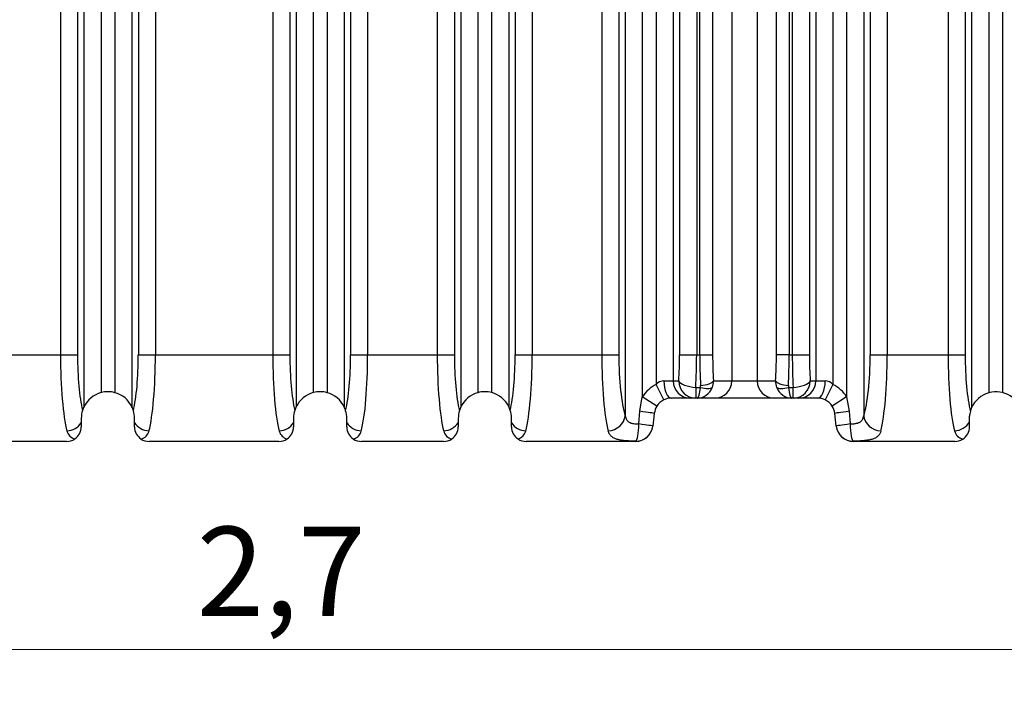
# Model space of a CAD drawing. Units: millimetres. Extents: x -33.25 to -26.38, y -68.41 to -60.01.
# Drawn here: x -31.33 to -30.23, y -65.96 to -65.2 of the extents above; entities that cross this region are included whole.
import ezdxf

# ---------------------------------------------------------------- set-up
doc = ezdxf.new("R2010")
doc.units = ezdxf.units.MM
doc.layers.add('-kontuur', color=7, linetype='Continuous')
doc.layers.add('-mõõdud', color=7, linetype='Continuous', lineweight=13)
doc.styles.add('1-50(2.0)', font='times.ttf', dxfattribs={"height": 0.1})
doc.dimstyles.new('M1-50 (2.0)', dxfattribs={"dimtxt": 0.1, "dimasz": 0.1, "dimexe": 0.05, "dimexo": 0.05, "dimgap": 0.0125, "dimtad": 1, "dimzin": 9, "dimtxsty": '1-50(2.0)', "dimblk": 'OBLIQUE', "dimcen": 6.25, "dimdle": 0.01, "dimclrd": 256, "dimclre": 256, "dimclrt": 256, "dimadec": 0, "dimazin": 0, "dimtfac": 1, "dimtmove": 0, "dimatfit": 3, "dimldrblk": 'OBLIQUE', "dimfxl": 0.05, "dimfxlon": 1, "dimlwd": -1, "dimlwe": -1, "dimarcsym": 0})

# ---------------------------------------------------------------- blocks, each defined once
blk = doc.blocks.new('_Oblique')
at = {"color": 0, "lineweight": -2}
blk.add_line((-0.5, -0.5), (0.5, 0.5), dxfattribs=at)
blk = doc.blocks.new('*D4')
at = {"layer": '-mõõdud', "transparency": 16777216}
for p, q in [((-32.3877, -65.8605), (-32.3877, -65.9605)), ((-29.6836, -65.8605), (-29.6836, -65.9605)), ((-32.3977, -65.9105), (-29.6736, -65.9105))]:
    blk.add_line(p, q, dxfattribs=at)
at = {"layer": 'Defpoints', "color": 0, "transparency": 16777216}
for p in [(-32.3877, -65.2358), (-29.6836, -65.2358), (-29.6836, -65.9105)]:
    blk.add_point(p, dxfattribs=at)
at = {"layer": '-mõõdud', "transparency": 16777216, "xscale": 0.1, "yscale": 0.1, "zscale": 0.1, "rotation": 180}
blk.add_blockref('_Oblique', (-32.3877, -65.9105), dxfattribs=at)
at = {"layer": '-mõõdud', "transparency": 16777216, "xscale": 0.1, "yscale": 0.1, "zscale": 0.1}
blk.add_blockref('_Oblique', (-29.6836, -65.9105), dxfattribs=at)
at = {"layer": '-mõõdud', "transparency": 16777216, "insert": (-31.0356, -65.8357), "char_height": 0.1, "attachment_point": 5, "style": '1-50(2.0)'}
blk.add_mtext('2,7', dxfattribs=at)

msp = doc.modelspace()

# ---------------------------------------------------------------- linework, layer by layer
at = {"layer": '-kontuur', "linetype": 'Continuous'}
for p, q in [((-31.2828, -64.8436), (-31.2828, -65.5802)), ((-31.2637, -64.8436), (-31.2637, -65.5802)), ((-31.2565, -64.8436), (-31.2565, -65.6382)), ((-31.2374, -64.8436), (-31.2374, -65.6225)), ((-31.2219, -64.8436), (-31.2219, -65.6226)), ((-31.2028, -64.8436), (-31.2028, -65.6386)), ((-31.1956, -64.8436), (-31.1956, -65.5802)), ((-31.1765, -64.8436), (-31.1765, -65.5802)), ((-31.045, -64.8436), (-31.045, -65.5802)), ((-31.0259, -64.8436), (-31.0259, -65.5802)), ((-31.0187, -64.8436), (-31.0187, -65.6382)), ((-30.9996, -64.8436), (-30.9996, -65.6225)), ((-30.9841, -64.8436), (-30.9841, -65.6226)), ((-30.8153, -64.8436), (-30.8153, -65.6226)), ((-30.7998, -64.8436), (-30.7998, -65.6225)), ((-30.7807, -64.8436), (-30.7807, -65.6383)), ((-30.7735, -64.8436), (-30.7735, -65.5802)), ((-30.7544, -64.8436), (-30.7544, -65.5802)), ((-30.6764, -64.8436), (-30.6764, -65.5802)), ((-30.6573, -64.8436), (-30.6573, -65.5802)), ((-30.6501, -64.8436), (-30.6501, -65.6484)), ((-30.631, -64.8436), (-30.631, -65.6272)), ((-30.6155, -64.8436), (-30.6155, -65.6133)), ((-30.5964, -64.8436), (-30.5964, -65.6093)), ((-30.5892, -64.8436), (-30.5892, -65.5802)), ((-30.5701, -64.8436), (-30.5701, -65.5802)), ((-30.5666, -65.5802), (-30.5666, -64.8436)), ((-30.5523, -64.8436), (-30.5523, -65.5802)), ((-30.5308, -64.8436), (-30.5308, -65.6093)), ((-30.5022, -64.8436), (-30.5022, -65.6093)), ((-30.4808, -65.5802), (-30.4808, -64.8436)), ((-30.4664, -64.8436), (-30.4664, -65.5802)), ((-30.463, -64.8436), (-30.463, -65.5802)), ((-30.4439, -64.8436), (-30.4439, -65.5802)), ((-30.4367, -64.8436), (-30.4367, -65.6093)), ((-30.4176, -64.8436), (-30.4176, -65.6133)), ((-30.4021, -64.8436), (-30.4021, -65.6272)), ((-30.383, -64.8436), (-30.383, -65.6484)), ((-30.3758, -64.8436), (-30.3758, -65.5802)), ((-30.3567, -64.8436), (-30.3567, -65.5802)), ((-30.2884, -64.8436), (-30.2884, -65.5802)), ((-30.2693, -64.8436), (-30.2693, -65.5802)), ((-30.2621, -64.8436), (-30.2621, -65.6394)), ((-30.243, -64.8436), (-30.243, -65.6227)), ((-30.2275, -64.8436), (-30.2275, -65.6224)), ((-30.965, -65.0381), (-30.965, -65.6386)), ((-30.8344, -65.0381), (-30.8344, -65.6386)), ((-30.9578, -65.0556), (-30.9578, -65.5802)), ((-30.8416, -65.0556), (-30.8416, -65.5802)), ((-30.9387, -65.0847), (-30.9387, -65.5802)), ((-30.8607, -65.0847), (-30.8607, -65.5802)), ((-31.4143, -65.5802), (-31.2828, -65.5802)), ((-31.2828, -65.5802), (-31.2637, -65.5802)), ((-31.1956, -65.5802), (-31.1765, -65.5802)), ((-31.1765, -65.5802), (-31.045, -65.5802)), ((-31.045, -65.5802), (-31.0259, -65.5802)), ((-30.9578, -65.5802), (-30.9387, -65.5802)), ((-30.9387, -65.5802), (-30.8607, -65.5802)), ((-30.8607, -65.5802), (-30.8416, -65.5802)), ((-30.7735, -65.5802), (-30.7544, -65.5802)), ((-30.7544, -65.5802), (-30.6764, -65.5802)), ((-30.6764, -65.5802), (-30.6573, -65.5802)), ((-30.5892, -65.5802), (-30.5701, -65.5802)), ((-30.5701, -65.5802), (-30.5666, -65.5802)), ((-30.5666, -65.5802), (-30.5523, -65.5802)), ((-30.4664, -65.5802), (-30.4808, -65.5802)), ((-30.4664, -65.5802), (-30.463, -65.5802)), ((-30.463, -65.5802), (-30.4439, -65.5802)), ((-30.3758, -65.5802), (-30.3567, -65.5802)), ((-30.3567, -65.5802), (-30.2884, -65.5802)), ((-30.2884, -65.5802), (-30.2693, -65.5802)), ((-30.6069, -65.6307), (-30.6155, -65.6133)), ((-30.6069, -65.6093), (-30.5964, -65.6093)), ((-30.5964, -65.6093), (-30.5902, -65.6093)), ((-30.5711, -65.6166), (-30.5659, -65.6166)), ((-30.5711, -65.6166), (-30.5711, -65.6287)), ((-30.5659, -65.6166), (-30.5657, -65.6144)), ((-30.5513, -65.6093), (-30.5526, -65.6166)), ((-30.5513, -65.6093), (-30.5308, -65.6093)), ((-30.5308, -65.6093), (-30.5022, -65.6093)), ((-30.5022, -65.6093), (-30.4817, -65.6093)), ((-30.4804, -65.6166), (-30.4817, -65.6093)), ((-30.4674, -65.6144), (-30.4671, -65.6166)), ((-30.4671, -65.6166), (-30.462, -65.6166)), ((-30.462, -65.6287), (-30.462, -65.6166)), ((-30.4429, -65.6093), (-30.4367, -65.6093)), ((-30.4367, -65.6093), (-30.4262, -65.6093)), ((-30.4176, -65.6133), (-30.4262, -65.6307)), ((-30.6339, -65.6434), (-30.631, -65.6272)), ((-30.6146, -65.6376), (-30.631, -65.6272)), ((-30.5773, -65.6287), (-30.5983, -65.6287)), ((-30.5711, -65.6287), (-30.5773, -65.6287)), ((-30.5697, -65.6287), (-30.5711, -65.6287)), ((-30.55, -65.6287), (-30.5697, -65.6287)), ((-30.4831, -65.6287), (-30.55, -65.6287)), ((-30.4634, -65.6287), (-30.4831, -65.6287)), ((-30.462, -65.6287), (-30.4634, -65.6287)), ((-30.4558, -65.6287), (-30.462, -65.6287)), ((-30.4347, -65.6287), (-30.4558, -65.6287)), ((-30.4021, -65.6272), (-30.4184, -65.6376)), ((-30.4021, -65.6272), (-30.3991, -65.6434)), ((-31.2595, -65.6513), (-31.2595, -65.6566)), ((-31.1999, -65.6563), (-31.1999, -65.6513)), ((-31.0217, -65.6513), (-31.0217, -65.6566)), ((-30.9621, -65.6563), (-30.9621, -65.6513)), ((-30.8372, -65.6513), (-30.8372, -65.6563)), ((-30.7776, -65.6565), (-30.7777, -65.6507)), ((-30.6348, -65.6576), (-30.6339, -65.6434)), ((-30.6176, -65.6457), (-30.6193, -65.6599)), ((-30.4137, -65.6599), (-30.4155, -65.6457)), ((-30.3991, -65.6434), (-30.3983, -65.6576)), ((-30.2644, -65.6513), (-30.2645, -65.6487)), ((-30.2644, -65.6555), (-30.2644, -65.6513)), ((-31.2595, -65.6566), (-31.2595, -65.6607)), ((-31.1999, -65.6607), (-31.1999, -65.6563)), ((-31.0217, -65.6566), (-31.0217, -65.6607)), ((-30.9621, -65.6607), (-30.9621, -65.6563)), ((-30.8372, -65.6563), (-30.8372, -65.6607)), ((-30.7776, -65.6607), (-30.7776, -65.6565)), ((-30.6193, -65.6599), (-30.6193, -65.6601)), ((-30.4137, -65.6601), (-30.4137, -65.6599)), ((-30.2644, -65.6607), (-30.2644, -65.6555)), ((-31.276, -65.6772), (-31.4521, -65.6772)), ((-31.0382, -65.6772), (-31.1834, -65.6772)), ((-30.8538, -65.6772), (-30.9456, -65.6772)), ((-30.6386, -65.6772), (-30.7611, -65.6772)), ((-30.6386, -65.6772), (-30.6386, -65.6769)), ((-30.3945, -65.6769), (-30.3945, -65.6772)), ((-30.2809, -65.6772), (-30.3945, -65.6772))]:
    msp.add_line(p, q, dxfattribs=at)
for centre, radius, start, end in [((-30.5983, -65.6481), 0.0388, 116.2547, 147.3905), ((-30.6063, -65.6218), 0.0125, 92.7694, 137.2414), ((-30.4267, -65.6216), 0.0123, 42.4195, 87.5698), ((-30.4347, -65.6481), 0.0388, 32.6095, 63.7453), ((-31.2297, -65.6513), 0.0298, 104.9111, 153.9478), ((-31.2297, -65.6513), 0.0298, 74.7251, 104.9111), ((-31.2297, -65.6513), 0.0298, 25.2407, 74.7251), ((-30.9919, -65.6513), 0.0298, 104.9111, 153.9478), ((-30.9919, -65.6513), 0.0298, 74.7251, 104.9111), ((-30.9919, -65.6513), 0.0298, 25.2407, 74.7251), ((-30.8074, -65.6513), 0.0298, 105.2402, 154.681), ((-30.8074, -65.6513), 0.0298, 75.0543, 105.2402), ((-30.8074, -65.6513), 0.0298, 25.9759, 75.0543), ((-30.5983, -65.6481), 0.0194, 90, 116.2547), ((-30.4347, -65.6481), 0.0194, 63.7453, 90), ((-30.2348, -65.6514), 0.0298, 105.9286, 156.2786), ((-30.2348, -65.6514), 0.0298, 99.3274, 105.9286), ((-30.2346, -65.6513), 0.0298, 76.0733, 99.6558), ((-30.2346, -65.6513), 0.0298, 28.1453, 76.0733), ((-31.2297, -65.6513), 0.0298, 153.9478, 162.6022), ((-31.2297, -65.6513), 0.0298, 16.7241, 25.2407), ((-30.9919, -65.6513), 0.0298, 153.9478, 162.6022), ((-30.9919, -65.6513), 0.0298, 16.7241, 25.2407), ((-30.8074, -65.6513), 0.0298, 154.681, 163.2113), ((-30.8074, -65.6513), 0.0298, 17.334, 25.9759), ((-30.5983, -65.6481), 0.0194, 147.3905, 173), ((-30.5983, -65.6481), 0.0194, 116.2547, 147.3905), ((-30.4347, -65.6481), 0.0194, 32.6095, 63.7453), ((-30.4347, -65.6481), 0.0194, 7, 32.6095), ((-30.2348, -65.6514), 0.0298, 156.2786, 164.4797), ((-31.2297, -65.6513), 0.0298, 162.6022, 180), ((-31.2297, -65.6513), 0.0298, 0, 16.7241), ((-30.9919, -65.6513), 0.0298, 162.6022, 180), ((-30.9919, -65.6513), 0.0298, 0, 16.7241), ((-30.8074, -65.6513), 0.0298, 163.2113, 180), ((-30.8074, -65.6513), 0.0298, 1.1173, 17.334), ((-30.2348, -65.6514), 0.0298, 164.4797, 174.9215), ((-31.276, -65.6607), 0.0165, 303.7004, 0), ((-31.1834, -65.6607), 0.0165, 180, 236.5644), ((-31.0382, -65.6607), 0.0165, 303.7004, 0), ((-30.9456, -65.6607), 0.0165, 180, 236.5644), ((-30.8538, -65.6607), 0.0165, 303.4607, 0), ((-30.7611, -65.6607), 0.0165, 180.0327, 236.325), ((-30.6386, -65.6578), 0.0194, 270, 353), ((-30.3945, -65.6578), 0.0194, 187, 270), ((-30.2809, -65.6607), 0.0165, 302.7274, 0), ((-31.276, -65.6607), 0.0165, 270, 303.7004), ((-31.2634, -65.6623), 0.0126, 194.6991, 254.1762), ((-31.1958, -65.6623), 0.0126, 285.3878, 345.2311), ((-31.1834, -65.6607), 0.0165, 236.5644, 270), ((-31.0382, -65.6607), 0.0165, 270, 303.7004), ((-31.0256, -65.6623), 0.0126, 194.6991, 254.1762), ((-30.958, -65.6623), 0.0126, 285.3878, 345.2311), ((-30.9456, -65.6607), 0.0165, 236.5644, 270), ((-30.8538, -65.6607), 0.0165, 270, 303.4607), ((-30.8413, -65.6623), 0.0126, 194.7636, 254.5695), ((-30.7738, -65.6623), 0.0126, 285.9181, 345.1583), ((-30.7611, -65.6607), 0.0165, 236.3249, 270), ((-30.2689, -65.6622), 0.0127, 194.9287, 255.81), ((-30.2809, -65.6607), 0.0165, 270, 302.7274)]:
    msp.add_arc(centre, radius, start, end, dxfattribs=at)
for centre, major_axis, ratio, start_param, end_param in [((-31.2691, -65.5802), (0, -0.097), 0.141062, 4.712389, 5.787453), ((-31.25, -65.5802), (0, 0.0776), 0.176327, 1.570796, 2.501417), ((-31.2093, -65.5802), (0, -0.0776), 0.176327, 0.632914, 1.570796), ((-31.1902, -65.5802), (0, 0.097), 0.141062, 3.637325, 4.712389), ((-31.0313, -65.5802), (0, -0.097), 0.141062, 4.712389, 5.787453), ((-31.0122, -65.5802), (0, 0.0776), 0.176327, 1.570796, 2.501417), ((-30.9715, -65.5802), (0, -0.0776), 0.176327, 0.632914, 1.570796), ((-30.9524, -65.5802), (0, 0.097), 0.141062, 3.637325, 4.712389), ((-30.847, -65.5802), (0, -0.097), 0.141062, 4.712389, 5.787453), ((-30.8279, -65.5802), (0, 0.0776), 0.176327, 1.570796, 2.507979), ((-30.7872, -65.5802), (0, -0.0776), 0.176327, 0.639492, 1.570796), ((-30.7681, -65.5802), (0, -0.097), 0.141062, 0.495732, 1.570796), ((-30.6627, -65.5802), (0, -0.097), 0.141062, 4.712389, 5.787453), ((-30.6436, -65.5802), (0, -0.0776), 0.176327, 4.712389, 5.787453), ((-30.6029, -65.5802), (0, -0.0776), 0.176327, 1.1864, 1.570796), ((-30.5838, -65.5802), (0, -0.097), 0.141062, 1.1864, 1.570796), ((-30.5521, -65.5802), (0, -0.097), 0.149878, 4.712389, 5.073102), ((-30.5377, -65.5802), (0, -0.0825), 0.176327, 4.712389, 5.073102), ((-30.4953, -65.5802), (0, -0.0825), 0.176327, 1.210084, 1.570796), ((-30.481, -65.5802), (0, -0.097), 0.149878, 1.210084, 1.570796), ((-30.4493, -65.5802), (0, -0.097), 0.141062, 4.712389, 5.096786), ((-30.4302, -65.5802), (0, 0.0776), 0.176327, 1.570796, 1.955193), ((-30.3895, -65.5802), (0, -0.0776), 0.176327, 0.495732, 1.570796), ((-30.3704, -65.5802), (0, -0.097), 0.141062, 0.495732, 1.570796), ((-30.2747, -65.5802), (0, -0.097), 0.141062, 4.712389, 5.787453), ((-30.2556, -65.5802), (0, 0.0776), 0.176327, 1.570796, 2.522529), ((-30.5983, -65.6093), (0, -0.0194), 0.442363, 4.712389, 6.283185), ((-30.5773, -65.6093), (0, -0.0194), 0.984808, 4.712389, 6.283185), ((-30.5711, -65.6093), (0.0194, -0.0014), 0.374183, 3.329956, 4.739072), ((-30.5711, -65.6093), (0, -0.0194), 0.984808, 4.712389, 6.283185), ((-30.5697, -65.6093), (0, -0.0194), 0.948381, 0, 1.1864), ((-30.5697, -65.6093), (0, -0.0194), 0.209775, 0, 1.1864), ((-30.5659, -65.6111), (0.0138, -0.0047), 0.357709, 4.833216, 6.109938), ((-30.5657, -65.6093), (-0.0145, -0.001), 0.35226, 1.547371, 2.95497), ((-30.55, -65.6093), (0, -0.0194), 0.984808, 0, 1.570796), ((-30.4831, -65.6093), (0, -0.0194), 0.984808, 4.712389, 6.283185), ((-30.4674, -65.6093), (-0.0145, 0.001), 0.35226, 0.186622, 1.594222), ((-30.4671, -65.6111), (-0.0138, -0.0047), 0.357709, 0.173248, 1.44997), ((-30.4634, -65.6093), (0, -0.0194), 0.948381, 5.096786, 6.283185), ((-30.4634, -65.6093), (0, -0.0194), 0.209775, 5.096786, 6.283185), ((-30.462, -65.6093), (0.0194, 0.0014), 0.374183, 4.685706, 6.094822), ((-30.462, -65.6093), (0, 0.0194), 0.984808, 3.141593, 4.712389), ((-30.4558, -65.6093), (0, 0.0194), 0.984808, 3.141593, 4.712389), ((-30.4347, -65.6093), (0, 0.0194), 0.442363, 3.141593, 4.712389), ((-30.6692, -65.6484), (-0.0184, -0.006), 0.869228, 1.294615, 2.782717), ((-30.6368, -65.6434), (0.0193, -0.0024), 0.01851, 0, 1.421175), ((-30.3962, -65.6434), (0.0193, 0.0024), 0.01851, 1.720418, 3.141593), ((-30.3639, -65.6484), (-0.0184, 0.006), 0.869228, 0.358875, 1.846977), ((-31.2756, -65.6484), (0.0184, 0.006), 0.869228, 4.436208, 5.430973), ((-31.1837, -65.6484), (-0.0184, 0.006), 0.869228, 0.834473, 1.846977), ((-31.0378, -65.6484), (0.0184, 0.006), 0.869228, 4.436208, 5.430973), ((-30.9459, -65.6484), (-0.0184, 0.006), 0.869228, 0.834473, 1.846977), ((-30.8535, -65.6484), (0.0184, 0.006), 0.869228, 4.436208, 5.447002), ((-30.7616, -65.6484), (-0.0184, 0.006), 0.869228, 0.850316, 1.846977), ((-30.6386, -65.6576), (-0.0003, -0.0194), 0.195184, 0.073599, 1.573605), ((-30.6386, -65.6576), (0.0193, -0.0024), 0.997357, 4.834242, 6.283185), ((-30.6386, -65.6576), (0.0193, -0.0024), 0.024249, 0, 1.375814), ((-30.3945, -65.6576), (0.0193, 0.0024), 0.024249, 1.765778, 3.141593), ((-30.3945, -65.6576), (0.0193, 0.0024), 0.997357, 3.141593, 4.590536), ((-30.3945, -65.6576), (-0.0003, 0.0194), 0.195184, 1.567987, 3.067993), ((-30.2812, -65.6484), (-0.0184, -0.006), 0.869228, 1.294615, 2.358049)]:
    msp.add_ellipse(centre, major_axis=major_axis, ratio=ratio, start_param=start_param, end_param=end_param, dxfattribs=at)
for points, knots in [([(-30.6501, -65.6484), (-30.65, -65.6492), (-30.6498, -65.65), (-30.6493, -65.6514), (-30.649, -65.6521), (-30.6485, -65.653), (-30.6483, -65.6533), (-30.6478, -65.6538), (-30.6476, -65.6541), (-30.6468, -65.6548), (-30.6463, -65.6553), (-30.6449, -65.656), (-30.6442, -65.6563), (-30.643, -65.6567), (-30.6426, -65.6568), (-30.6417, -65.657), (-30.6412, -65.657), (-30.6398, -65.6573), (-30.6389, -65.6574), (-30.6369, -65.6575), (-30.6358, -65.6576), (-30.6348, -65.6576)], [0, 0, 0, 0, 0.125, 0.125, 0.25, 0.25, 0.3125, 0.3125, 0.375, 0.375, 0.5, 0.5, 0.625, 0.625, 0.6875, 0.6875, 0.75, 0.75, 0.875, 0.875, 1, 1, 1, 1]), ([(-30.3983, -65.6576), (-30.3972, -65.6576), (-30.3962, -65.6575), (-30.3947, -65.6574), (-30.3942, -65.6574), (-30.3932, -65.6573), (-30.3927, -65.6572), (-30.3913, -65.657), (-30.3905, -65.6568), (-30.3893, -65.6564), (-30.3889, -65.6563), (-30.3881, -65.656), (-30.3878, -65.6558), (-30.3868, -65.6553), (-30.3862, -65.6548), (-30.3854, -65.6541), (-30.3852, -65.6538), (-30.3848, -65.6533), (-30.3846, -65.653), (-30.384, -65.6521), (-30.3837, -65.6514), (-30.3833, -65.65), (-30.3831, -65.6492), (-30.383, -65.6484)], [0, 0, 0, 0, 0.125, 0.125, 0.1875, 0.1875, 0.25, 0.25, 0.375, 0.375, 0.4375, 0.4375, 0.5, 0.5, 0.625, 0.625, 0.6875, 0.6875, 0.75, 0.75, 0.875, 0.875, 1, 1, 1, 1]), ([(-30.6386, -65.6769), (-30.6408, -65.6769), (-30.6429, -65.6768), (-30.6459, -65.6767), (-30.6469, -65.6766), (-30.6489, -65.6765), (-30.6498, -65.6764), (-30.6526, -65.6762), (-30.6543, -65.6759), (-30.6566, -65.6755), (-30.6573, -65.6753), (-30.6588, -65.675), (-30.6594, -65.6748), (-30.6614, -65.6741), (-30.6625, -65.6736), (-30.664, -65.6727), (-30.6645, -65.6724), (-30.6654, -65.6717), (-30.6658, -65.6714), (-30.6669, -65.6702), (-30.6675, -65.6694), (-30.6683, -65.668), (-30.6685, -65.6676), (-30.6689, -65.6666), (-30.6691, -65.666), (-30.6692, -65.6655)], [0, 0, 0, 0, 0.125, 0.125, 0.1875, 0.1875, 0.25, 0.25, 0.375, 0.375, 0.4375, 0.4375, 0.5, 0.5, 0.625, 0.625, 0.6875, 0.6875, 0.75, 0.75, 0.875, 0.875, 0.9375, 0.9375, 1, 1, 1, 1]), ([(-30.3639, -65.6655), (-30.3641, -65.6666), (-30.3645, -65.6676), (-30.3655, -65.6694), (-30.3661, -65.6702), (-30.3672, -65.6714), (-30.3677, -65.6717), (-30.3685, -65.6724), (-30.369, -65.6727), (-30.3705, -65.6736), (-30.3717, -65.6741), (-30.3742, -65.675), (-30.3756, -65.6753), (-30.3776, -65.6757), (-30.378, -65.6758), (-30.3788, -65.6759), (-30.3792, -65.676), (-30.3805, -65.6761), (-30.3813, -65.6762), (-30.3831, -65.6764), (-30.3841, -65.6765), (-30.3855, -65.6766), (-30.386, -65.6766), (-30.387, -65.6767), (-30.3875, -65.6767), (-30.3901, -65.6768), (-30.3923, -65.6769), (-30.3945, -65.6769)], [0, 0, 0, 0, 0.125, 0.125, 0.25, 0.25, 0.3125, 0.3125, 0.375, 0.375, 0.5, 0.5, 0.625, 0.625, 0.65625, 0.65625, 0.6875, 0.6875, 0.75, 0.75, 0.8125, 0.8125, 0.84375, 0.84375, 0.875, 0.875, 1, 1, 1, 1])]:
    msp.add_open_spline(points, degree=3, knots=knots, dxfattribs=at)

# ---------------------------------------------------------------- dimensions: what is measured, and where the dimension line sits
at = {"layer": '-mõõdud'}
dim = msp.add_linear_dim(base=(-29.6836, -65.9105), p1=(-32.3877, -65.2358), p2=(-29.6836, -65.2358), dimstyle='M1-50 (2.0)', dxfattribs=at)
dim.commit()
dim.dimension.update_dxf_attribs({"geometry": '*D4', "text_midpoint": (-31.0356, -65.9105), "dimtype": 160})

doc.saveas('drawing.dxf')
